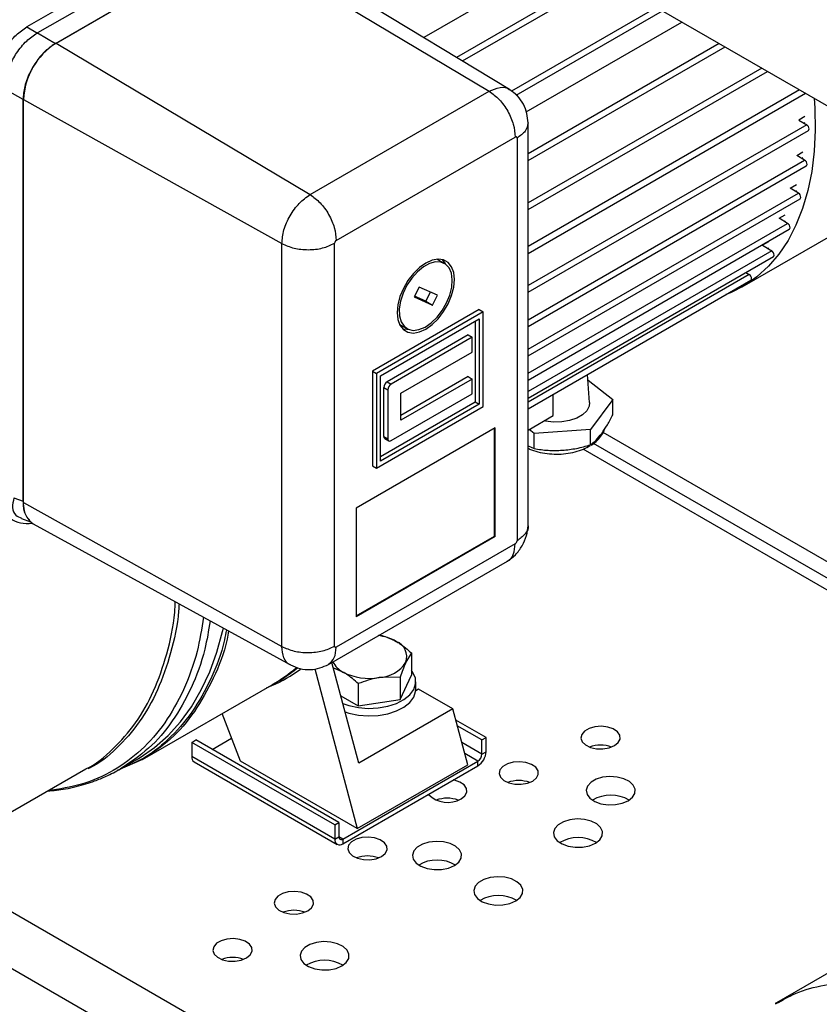
# Model space of a CAD drawing. Units: millimetres. Extents: x 0 to 597, y 0 to 420.
# Drawn here: x 507 to 527, y 102 to 126 of the extents above; entities that cross this region are included whole.
import ezdxf

# ---------------------------------------------------------------- set-up
doc = ezdxf.new("R2010")
doc.units = ezdxf.units.MM

msp = doc.modelspace()

# ---------------------------------------------------------------- linework, layer by layer
at = {"color": 7, "linetype": 'Continuous', "lineweight": 25}
for p, q in [((516.7594, 129.7055), (530.4618, 121.7953)), ((511.7849, 128.2609), (507.3245, 125.6859)), ((512.1271, 128.1577), (507.5884, 125.5375)), ((508.035, 125.2797), (512.4886, 127.8507)), ((508.0498, 125.2882), (512.4738, 127.8422)), ((512.4738, 127.8422), (518.7483, 124.0936)), ((519.2495, 124.1381), (513.0522, 127.8946)), ((519.6067, 126.8531), (517.1296, 125.4231)), ((518.0858, 124.8435), (521.6337, 126.8916)), ((519.4182, 124.0005), (523.03, 126.0856)), ((507.3245, 125.6859), (507.5849, 125.5356)), ((519.6634, 123.586), (523.5116, 125.8075)), ((507.5884, 125.5375), (508.035, 125.2797)), ((508.0498, 125.2882), (514.3242, 121.5396)), ((519.7075, 122.3803), (524.5779, 125.192)), ((519.7075, 121.1694), (525.6267, 124.5865)), ((507.2314, 123.8877), (506.7847, 124.1455)), ((514.3242, 121.5396), (518.7483, 124.0936)), ((519.7075, 120.0877), (526.5636, 124.0457)), ((507.2314, 113.9623), (507.2314, 123.8877)), ((507.2417, 123.8885), (513.6256, 120.3296)), ((507.2417, 113.929), (507.2417, 123.8885)), ((526.5505, 123.4722), (526.399, 123.3848)), ((519.7075, 113.3568), (519.7075, 123.3178)), ((526.399, 123.3848), (526.5925, 123.2672)), ((526.527, 123.307), (526.5505, 123.3206)), ((514.9693, 120.4091), (519.3934, 122.963)), ((519.4355, 122.9387), (519.4355, 112.9792)), ((519.7075, 119.1254), (526.6338, 123.1239)), ((526.3469, 122.5108), (526.4984, 122.5983)), ((526.5421, 122.3923), (526.3469, 122.5108)), ((526.4984, 122.4466), (526.475, 122.433)), ((519.7075, 118.2796), (526.5833, 122.249)), ((526.1878, 121.6988), (526.3393, 121.7863)), ((526.3882, 121.5771), (526.1878, 121.6988)), ((526.3393, 121.6343), (526.3161, 121.6209)), ((519.7075, 117.5533), (526.4295, 121.4338)), ((524.9979, 119.2608), (528.4355, 121.2453)), ((525.9122, 120.9542), (526.0638, 121.0416)), ((526.1224, 120.8265), (525.9122, 120.9542)), ((526.0638, 120.889), (526.0411, 120.8759)), ((519.7075, 116.9562), (526.1636, 120.6832)), ((513.6256, 110.3701), (513.6256, 120.3296)), ((514.9272, 110.3767), (514.9272, 120.3361)), ((525.6526, 120.3755), (525.5011, 120.288)), ((525.5011, 120.288), (525.7276, 120.1504)), ((519.7075, 116.5079), (525.7689, 120.0071)), ((525.6307, 120.2092), (525.6526, 120.2218)), ((517.4941, 119.9236), (517.4546, 119.9428)), ((517.6456, 119.8361), (517.4941, 119.9236)), ((525.0914, 119.616), (525.1714, 119.5675)), ((519.7075, 116.2461), (525.2126, 119.4242)), ((517.0181, 119.2526), (516.8908, 119.0132)), ((517.183, 118.9045), (516.9, 119.0305)), ((517.4719, 119.0506), (517.0181, 119.2526)), ((517.183, 118.9045), (517.3011, 119.1266)), ((517.3447, 118.8112), (517.4719, 119.0506)), ((516.8908, 119.0132), (517.3447, 118.8112)), ((517.183, 118.9045), (517.3447, 118.8112)), ((518.4996, 118.7018), (515.8631, 117.1798)), ((518.6006, 118.6435), (515.9641, 117.1215)), ((518.4996, 118.7018), (518.6006, 118.6435)), ((518.6006, 116.2996), (518.6006, 118.6435)), ((516.0651, 117.0632), (518.4996, 118.4686)), ((516.5292, 118.3398), (516.5656, 118.3152)), ((516.5656, 118.3152), (516.7171, 118.2277)), ((518.3986, 118.4102), (518.3986, 116.4163)), ((518.4996, 118.4686), (518.4996, 116.358)), ((518.2287, 118.0721), (516.2238, 116.9147)), ((518.2287, 118.0721), (518.3297, 118.0138)), ((518.3297, 118.0138), (516.3248, 116.8564)), ((518.3297, 117.6487), (518.3297, 118.0138)), ((516.5663, 116.6307), (518.3297, 117.6487)), ((515.8631, 117.1798), (515.8631, 114.8359)), ((515.8631, 117.1798), (515.9641, 117.1215)), ((515.9641, 117.1215), (515.9641, 114.7776)), ((521.2256, 116.4), (521.1809, 117.0967)), ((516.0651, 114.9526), (516.0651, 117.0632)), ((516.2238, 116.9147), (516.3248, 116.8564)), ((518.2287, 117.0399), (516.5663, 116.0802)), ((518.3297, 116.9816), (516.5663, 115.9636)), ((518.2287, 117.0399), (518.3297, 116.9816)), ((518.3297, 116.6165), (518.3297, 116.9816)), ((521.1901, 116.9539), (521.8062, 116.4783)), ((516.143, 115.5641), (516.143, 116.7747)), ((516.143, 116.7747), (516.244, 116.7164)), ((516.244, 116.7164), (516.244, 115.5058)), ((516.3248, 115.4591), (518.3297, 116.6165)), ((516.5663, 115.9636), (516.5663, 116.6307)), ((520.3312, 116.081), (520.3312, 116.6062)), ((516.0651, 115.0692), (518.3986, 116.4163)), ((518.4996, 116.358), (516.0651, 114.9526)), ((518.3986, 116.4163), (518.4996, 116.358)), ((521.8062, 116.4783), (521.2535, 115.7344)), ((521.8062, 116.1002), (521.8062, 116.4783)), ((515.9641, 114.7776), (518.6006, 116.2996)), ((519.7075, 115.7209), (520.3312, 116.081)), ((518.8986, 115.7712), (515.4641, 113.7885)), ((518.8835, 113.097), (518.8835, 115.7625)), ((518.8986, 113.0883), (518.8986, 115.7712)), ((519.8612, 115.6387), (519.7345, 115.7365)), ((521.2535, 115.7344), (519.8612, 115.6387)), ((519.8612, 115.2607), (519.8612, 115.6387)), ((521.2535, 115.3563), (521.2535, 115.7344)), ((530.5424, 110.4765), (521.5614, 115.6611)), ((516.143, 115.5641), (516.244, 115.5058)), ((516.1666, 115.5118), (516.2677, 115.4535)), ((530.5554, 110.0596), (521.3228, 115.3895)), ((519.7075, 115.3316), (519.8612, 115.2607)), ((515.8631, 114.8359), (515.9641, 114.7776)), ((507.007, 114.0424), (507.2314, 113.9623)), ((507.2417, 113.929), (513.6256, 110.3701)), ((515.4641, 113.7885), (515.4641, 111.1056)), ((507.1935, 113.5318), (507.4129, 113.4535)), ((507.4855, 113.4018), (513.8377, 109.9136)), ((515.4641, 111.1231), (518.8835, 113.097)), ((518.8986, 113.0883), (515.4641, 111.1056)), ((518.8986, 113.0883), (518.8835, 113.097)), ((519.3934, 112.9063), (514.9693, 110.3524)), ((514.7757, 109.9265), (519.201, 112.4812)), ((516.0228, 110.6464), (516.0699, 110.6471)), ((516.8281, 110.2094), (516.6893, 109.9782)), ((516.8281, 110.2094), (516.8281, 109.6589)), ((514.437, 109.8176), (515.4894, 105.8713)), ((515.5257, 107.4833), (514.8611, 109.9758)), ((515.1358, 109.7379), (514.8972, 109.8404)), ((516.5506, 109.6115), (516.0327, 109.5991)), ((516.5506, 109.061), (516.8281, 109.6589)), ((516.5506, 109.6115), (516.5506, 109.061)), ((510.179, 107.5719), (513.3875, 109.4242)), ((513.248, 109.3437), (513.3811, 109.4025)), ((513.3875, 109.4242), (513.4052, 109.4345)), ((515.5149, 109.4513), (515.5149, 108.9008)), ((517.0014, 109.3138), (516.9337, 109.2771)), ((516.9353, 109.312), (516.9353, 109.4987)), ((517.8491, 108.8245), (517.0014, 109.3138)), ((515.0809, 109.1513), (515.5149, 108.9008)), ((515.5149, 108.9008), (516.5506, 109.061)), ((517.8491, 108.8245), (515.5257, 107.4833)), ((518.2168, 107.4458), (517.8491, 108.8245)), ((512.606, 107.5358), (512.1504, 108.71)), ((518.6713, 108.1165), (517.9227, 108.5487)), ((518.5703, 108.0581), (517.9594, 108.4108)), ((511.9034, 107.8248), (512.3858, 108.1033)), ((518.5703, 108.0581), (518.6713, 108.1165)), ((518.6713, 107.7665), (518.6713, 108.1165)), ((511.3982, 107.9998), (511.4993, 108.0581)), ((514.9338, 105.9588), (511.3982, 107.9998)), ((511.3982, 107.9998), (511.3982, 107.6499)), ((515.0348, 106.0171), (511.4993, 108.0581)), ((518.5703, 107.7082), (518.5703, 108.0581)), ((514.9338, 105.6089), (511.3982, 107.6499)), ((518.5703, 107.7082), (518.6713, 107.7665)), ((510.1794, 107.5722), (509.5606, 107.3028)), ((509.6418, 107.3443), (510.0287, 107.5677)), ((511.4574, 107.5191), (514.993, 105.478)), ((515.4894, 105.8713), (512.606, 107.5358)), ((515.1358, 105.6088), (518.4693, 107.5332)), ((515.1358, 105.4922), (518.4693, 107.4166)), ((515.4894, 105.8713), (518.2168, 107.4458)), ((518.4693, 107.4166), (518.4693, 107.5332)), ((503.974, 104.5672), (508.7809, 107.3422)), ((514.9338, 105.9588), (515.0348, 106.0171)), ((514.9338, 105.9588), (514.9338, 105.6089)), ((515.0348, 106.0171), (515.0348, 105.6672)), ((514.9338, 105.6089), (515.0348, 105.6672)), ((515.1358, 105.6088), (515.1358, 105.4922)), ((528.2805, 102.9669), (525.8448, 101.5608)), ((525.8448, 101.5608), (525.8159, 101.5411)), ((525.8259, 101.5342), (525.852, 101.5478))]:
    msp.add_line(p, q, dxfattribs=at)
at = {"color": 8, "linetype": 'Continuous', "lineweight": 25}
for p, q in [((520.3713, 126.3299), (517.9446, 124.9291)), ((522.8853, 126.1691), (519.2981, 124.0983)), ((524.4332, 125.2755), (519.7075, 122.5474)), ((525.482, 124.6701), (519.7075, 121.3365)), ((526.4189, 124.1292), (519.7075, 120.2548)), ((526.5925, 123.2672), (519.7075, 119.2925)), ((519.7075, 118.4467), (526.5421, 122.3923)), ((519.7075, 117.7204), (526.3882, 121.5771)), ((519.7075, 117.1233), (526.1224, 120.8265)), ((525.7276, 120.1504), (519.7075, 116.675)), ((525.1714, 119.5675), (519.7075, 116.4132)), ((530.8023, 109.6273), (521.0695, 115.2459)), ((518.5703, 107.7082), (518.0697, 107.9972)), ((518.4693, 107.5332), (518.1432, 107.7215)), ((515.1358, 105.6088), (515.0348, 105.6672)), ((520.7058, 95.862), (504.8002, 105.0442)), ((519.0475, 95.4197), (503.5451, 104.3691))]:
    msp.add_line(p, q, dxfattribs=at)
at = {"color": 7, "linetype": 'Continuous', "lineweight": 25, "flags": 128}
for points in [[(526.7768, 123.9226), (526.7921, 123.6811), (526.8023, 123.1359), (526.777, 122.6118), (526.7165, 122.1118), (526.621, 121.6388), (526.4912, 121.1956), (526.3277, 120.7845), (526.1316, 120.4081), (525.9039, 120.0685), (525.6459, 119.7677), (525.3592, 119.5073), (525.0454, 119.2888), (524.7062, 119.1136), (524.5957, 119.068)], [(526.6338, 123.1239), (526.6343, 123.1242), (526.6471, 123.1394), (526.6515, 123.1631), (526.6471, 123.1921), (526.6343, 123.2219), (526.6152, 123.2482), (526.5925, 123.2672)], [(526.5833, 122.249), (526.5839, 122.2493), (526.5966, 122.2645), (526.6011, 122.2882), (526.5966, 122.3172), (526.5839, 122.347), (526.5648, 122.3733), (526.5421, 122.3923)], [(526.4295, 121.4338), (526.43, 121.4341), (526.4428, 121.4493), (526.4472, 121.473), (526.4428, 121.502), (526.43, 121.5318), (526.4109, 121.5581), (526.3882, 121.5771)], [(526.1636, 120.6832), (526.1642, 120.6836), (526.1769, 120.6987), (526.1814, 120.7225), (526.1769, 120.7514), (526.1642, 120.7812), (526.1451, 120.8076), (526.1224, 120.8265)], [(525.7689, 120.0071), (525.7694, 120.0074), (525.7822, 120.0226), (525.7866, 120.0463), (525.7822, 120.0753), (525.7694, 120.1051), (525.7503, 120.1314), (525.7276, 120.1504)], [(517.8885, 119.4401), (517.8707, 119.6116), (517.8184, 119.754), (517.7342, 119.8602), (517.6222, 119.9248), (517.4882, 119.9447), (517.3387, 119.9188), (517.1814, 119.8485), (517.024, 119.7371), (516.8746, 119.5905), (516.7405, 119.4158), (516.6285, 119.2219), (516.5443, 119.0184), (516.492, 118.8156), (516.4743, 118.6237), (516.492, 118.4522), (516.5443, 118.3098), (516.6285, 118.2037), (516.7405, 118.139), (516.8746, 118.1191), (517.024, 118.145), (517.1814, 118.2154), (517.3387, 118.3267), (517.4882, 118.4733), (517.6222, 118.648), (517.7342, 118.842), (517.8184, 119.0454), (517.8707, 119.2482), (517.8885, 119.4401)], [(516.7461, 118.2129), (516.8712, 118.1846), (517.0131, 118.2019), (517.164, 118.2639), (517.3158, 118.3674), (517.4604, 118.5067), (517.5899, 118.6743), (517.6975, 118.8611), (517.7772, 119.0572), (517.8247, 119.2519), (517.8376, 119.4348), (517.8151, 119.5959), (517.7585, 119.7267), (517.6707, 119.8199), (517.5566, 119.8707), (517.4222, 119.8763), (517.2748, 119.8364), (517.1224, 119.753), (516.9732, 119.6309), (516.8352, 119.4764), (516.7159, 119.2979), (516.6216, 119.1051), (516.5576, 118.9084), (516.5271, 118.7183), (516.5319, 118.5452), (516.5718, 118.3982), (516.6445, 118.2855), (516.7461, 118.2129)], [(517.6706, 119.82), (517.6568, 119.8473), (517.5939, 119.9332)], [(525.2126, 119.4242), (525.2132, 119.4245), (525.2259, 119.4396), (525.2304, 119.4634), (525.2259, 119.4924), (525.2132, 119.5222), (525.1941, 119.5485), (525.1714, 119.5675)], [(516.6072, 118.2239), (516.7129, 118.2124), (516.7436, 118.2141)], [(521.2256, 116.4), (521.2162, 116.3093), (521.1594, 116.1964), (521.0557, 116.0952), (520.9117, 116.0121), (520.7365, 115.9522), (520.5409, 115.9194), (520.3374, 115.9157), (520.1387, 115.9414), (520.1031, 115.9493)], [(510.0287, 107.5677), (510.1233, 107.6241), (510.4833, 107.8759), (510.8159, 108.1703), (511.1196, 108.5059), (511.3931, 108.8812), (511.6352, 109.2946), (511.8447, 109.7443), (512.0208, 110.2281), (512.1626, 110.744), (512.1807, 110.8235)], [(515.1319, 108.9603), (515.2846, 108.9076), (515.5166, 108.8584), (515.7615, 108.8392), (516.0078, 108.8507), (516.244, 108.8926), (516.4591, 108.9628), (516.6431, 109.0581), (516.7873, 109.174), (516.8849, 109.305), (516.9315, 109.4451), (516.9248, 109.5877), (516.8652, 109.7262), (516.8281, 109.7776)], [(515.1873, 108.7523), (515.2846, 108.721), (515.5166, 108.6718), (515.7615, 108.6525), (516.0078, 108.6641), (516.244, 108.706), (516.4591, 108.7762), (516.6431, 108.8715), (516.7873, 108.9873), (516.8849, 109.1184), (516.9315, 109.2585), (516.9353, 109.312)], [(521.8432, 107.9181), (521.9361, 107.9932), (521.9817, 108.0817), (521.9751, 108.1739), (521.917, 108.2599), (521.8137, 108.3303), (521.6763, 108.3776), (521.5198, 108.3965), (521.3612, 108.3851), (521.2175, 108.3446), (521.1045, 108.2793), (521.0342, 108.1964), (521.0145, 108.1048), (521.0473, 108.0144), (521.1291, 107.9351), (521.2511, 107.8755), (521.4001, 107.8419), (521.5598, 107.8381), (521.7131, 107.8645), (521.8432, 107.9181)], [(519.8229, 107.0434), (519.9158, 107.1185), (519.9614, 107.207), (519.9548, 107.2992), (519.8967, 107.3852), (519.7934, 107.4556), (519.656, 107.5029), (519.4995, 107.5218), (519.3409, 107.5104), (519.1972, 107.4698), (519.0842, 107.4046), (519.0139, 107.3216), (518.9942, 107.23), (519.027, 107.1397), (519.1088, 107.0604), (519.2308, 107.0008), (519.3798, 106.9672), (519.5395, 106.9634), (519.6928, 106.9897), (519.8229, 107.0434)], [(522.1816, 106.5564), (522.2891, 106.6405), (522.3489, 106.7391), (522.3556, 106.8435), (522.3088, 106.9444), (522.2125, 107.0329), (522.0753, 107.101), (521.9094, 107.1428), (521.7296, 107.1545), (521.5518, 107.1351), (521.3918, 107.0863), (521.2638, 107.0124), (521.1792, 106.92), (521.1456, 106.8174), (521.1658, 106.7136), (521.2382, 106.6178), (521.3563, 106.5386), (521.5095, 106.483), (521.6843, 106.456), (521.8652, 106.4599), (522.036, 106.4944), (522.1816, 106.5564)], [(518.0551, 106.606), (518.1481, 106.6811), (518.1937, 106.7696), (518.1871, 106.8618), (518.1289, 106.9478), (518.0256, 107.0182), (517.8882, 107.0655), (517.8684, 107.0697)], [(521.3735, 105.5068), (521.481, 105.5908), (521.5407, 105.6894), (521.5475, 105.7938), (521.5007, 105.8948), (521.4044, 105.9832), (521.2672, 106.0514), (521.1013, 106.0932), (520.9215, 106.1049), (520.7437, 106.0854), (520.5836, 106.0366), (520.4557, 105.9627), (520.3711, 105.8704), (520.3375, 105.7677), (520.3577, 105.6639), (520.4301, 105.5681), (520.5481, 105.4889), (520.7014, 105.4334), (520.8762, 105.4063), (521.0571, 105.4102), (521.2279, 105.4447), (521.3735, 105.5068)], [(516.0853, 105.1773), (516.1783, 105.2524), (516.2239, 105.3409), (516.2173, 105.4331), (516.1591, 105.5191), (516.0558, 105.5895), (515.9185, 105.6368), (515.762, 105.6557), (515.6033, 105.6443), (515.4597, 105.6038), (515.3466, 105.5385), (515.2764, 105.4556), (515.2566, 105.364), (515.2894, 105.2736), (515.3713, 105.1943), (515.4933, 105.1347), (515.6422, 105.1011), (515.802, 105.0973), (515.9552, 105.1237), (516.0853, 105.1773)], [(517.8885, 104.9528), (517.9959, 105.0368), (518.0557, 105.1355), (518.0625, 105.2399), (518.0156, 105.3408), (517.9193, 105.4292), (517.7822, 105.4974), (517.6163, 105.5392), (517.4364, 105.5509), (517.2586, 105.5314), (517.0986, 105.4826), (516.9706, 105.4087), (516.8861, 105.3164), (516.8524, 105.2137), (516.8727, 105.1099), (516.9451, 105.0141), (517.0631, 104.9349), (517.2164, 104.8794), (517.3912, 104.8523), (517.572, 104.8562), (517.7428, 104.8907), (517.8885, 104.9528)], [(519.4037, 104.0781), (519.5112, 104.1621), (519.5709, 104.2607), (519.5777, 104.3651), (519.5309, 104.4661), (519.4346, 104.5545), (519.2974, 104.6227), (519.1315, 104.6644), (518.9517, 104.6761), (518.7739, 104.6567), (518.6138, 104.6079), (518.4859, 104.534), (518.4013, 104.4417), (518.3677, 104.339), (518.3879, 104.2352), (518.4603, 104.1394), (518.5783, 104.0602), (518.7316, 104.0046), (518.9064, 103.9776), (519.0873, 103.9815), (519.2581, 104.016), (519.4037, 104.0781)], [(514.2671, 103.836), (514.36, 103.9112), (514.4056, 103.9996), (514.399, 104.0919), (514.3409, 104.1778), (514.2375, 104.2483), (514.1002, 104.2955), (513.9437, 104.3145), (513.785, 104.3031), (513.6414, 104.2625), (513.5283, 104.1973), (513.4581, 104.1143), (513.4383, 104.0227), (513.4711, 103.9324), (513.553, 103.8531), (513.675, 103.7934), (513.8239, 103.7599), (513.9837, 103.7561), (514.1369, 103.7824), (514.2671, 103.836)], [(512.7518, 102.6698), (512.8447, 102.7449), (512.8904, 102.8333), (512.8838, 102.9256), (512.8256, 103.0116), (512.7223, 103.082), (512.5849, 103.1292), (512.4285, 103.1482), (512.2698, 103.1368), (512.1262, 103.0962), (512.0131, 103.031), (511.9429, 102.948), (511.9231, 102.8564), (511.9559, 102.7661), (512.0377, 102.6868), (512.1598, 102.6271), (512.3087, 102.5936), (512.4685, 102.5898), (512.6217, 102.6161), (512.7518, 102.6698)], [(515.1105, 102.4744), (515.218, 102.5585), (515.2778, 102.6571), (515.2846, 102.7615), (515.2377, 102.8624), (515.1414, 102.9509), (515.0043, 103.019), (514.8384, 103.0608), (514.6585, 103.0725), (514.4807, 103.0531), (514.3207, 103.0042), (514.1927, 102.9304), (514.1082, 102.838), (514.0745, 102.7353), (514.0948, 102.6315), (514.1671, 102.5358), (514.2852, 102.4566), (514.4384, 102.401), (514.6133, 102.3739), (514.7941, 102.3778), (514.9649, 102.4124), (515.1105, 102.4744)]]:
    msp.add_lwpolyline(points, dxfattribs=at)
at = {"color": 7, "linetype": 'Continuous', "lineweight": 25}
for centre, radius, start, end in [((508.9962, 123.8087), 1.7563, 122.60548, 177.39452), ((519.4098, 122.9429), 0.026, 350.78596, 129.20329), ((515.0186, 120.332), 0.0915, 122.60548, 177.39452), ((516.3184, 116.7668), 0.1756, 122.60548, 177.39452), ((516.4194, 116.7085), 0.1756, 122.60548, 177.39452), ((516.199, 115.5579), 0.0563, 173.70115, 234.98667), ((516.2932, 115.4978), 0.0499, 170.78596, 309.20329), ((507.3299, 114.1424), 0.7324, 191.42101, 279.80786), ((507.7987, 113.8666), 0.5605, 173.60626, 236.03219), ((519.3441, 112.9834), 0.0915, 302.60548, 357.39452), ((515.8561, 109.4134), 1.2343, 61.29069, 82.90128), ((514.9529, 110.3725), 0.026, 170.78596, 309.20329), ((516.3044, 110.1142), 0.4082, 340.539, 69.25792), ((511.831, 112.9069), 3.8318, 293.86125, 306.00969), ((515.3766, 110.2178), 0.537, 204.86078, 243.3598), ((515.982, 110.4453), 0.8477, 273.4335, 326.56112), ((515.7908, 111.0039), 1.4254, 242.64283, 279.7711), ((521.4998, 107.1463), 0.7845, 69.9127, 110.0873), ((511.5341, 107.6326), 0.137, 172.74417, 235.94365), ((518.2327, 107.7865), 0.4391, 302.60548, 357.39452), ((518.351, 107.7182), 0.2195, 302.60548, 357.39452), ((519.4795, 106.2715), 0.7845, 69.9127, 110.0873), ((517.7209, 107.1616), 0.6484, 223.67827, 301.0318), ((517.7117, 105.8342), 0.7845, 69.9127, 110.0873), ((521.7523, 105.7945), 0.899, 59.73385, 120.26615), ((515.0964, 105.6572), 0.0624, 170.78596, 309.20329), ((520.9442, 104.7449), 0.899, 59.73385, 120.26615), ((515.0569, 105.5889), 0.1248, 170.78596, 309.20329), ((515.7419, 104.4055), 0.7845, 69.9127, 110.0873), ((517.4592, 104.1909), 0.899, 59.73385, 120.26615), ((518.9744, 103.3161), 0.899, 59.73385, 120.26615), ((513.9236, 103.0642), 0.7845, 69.9127, 110.0873), ((512.4084, 101.8979), 0.7845, 69.9127, 110.0873), ((514.6812, 101.7125), 0.899, 59.73385, 120.26615)]:
    msp.add_arc(centre, radius, start, end, dxfattribs=at)
at = {"color": 8, "linetype": 'Continuous', "lineweight": 25}
for centre, radius, start, end in [((511.544, 112.7893), 3.8406, 297.20442, 309.94916), ((511.4605, 112.7586), 3.8511, 300.32873, 310.83261)]:
    msp.add_arc(centre, radius, start, end, dxfattribs=at)
at = {"color": 7, "linetype": 'Continuous', "lineweight": 25}
for points, knots in [([(506.5242, 124.2998), (506.5302, 124.3892), (506.5425, 124.5742), (506.6447, 124.8848), (506.8166, 125.2059), (507.053, 125.4995), (507.2362, 125.6252), (507.3245, 125.6859)], [0, 0, 0, 0, 0.17769391, 0.36774903, 0.56324735, 0.78936547, 1, 1, 1, 1]), ([(506.7847, 124.1495), (506.7896, 124.2395), (506.7999, 124.4258), (506.9004, 124.7373), (507.0719, 125.0584), (507.3097, 125.351), (507.4954, 125.4756), (507.5849, 125.5356)], [0, 0, 0, 0, 0.1775454, 0.367646, 0.563297, 0.7895182, 1, 1, 1, 1]), ([(507.5849, 125.5356), (507.5856, 125.5359), (507.5867, 125.5366), (507.5879, 125.5372), (507.5884, 125.5375)], [0, 0, 0, 0, 0.5602316, 1, 1, 1, 1]), ([(508.035, 125.2797), (507.9605, 125.2297), (507.806, 125.1262), (507.5873, 124.8812), (507.3942, 124.5702), (507.2574, 124.2171), (507.2398, 123.9948), (507.2314, 123.8877)], [0, 0, 0, 0, 0.1773145, 0.3674909, 0.563378, 0.7897573, 1, 1, 1, 1]), ([(519.7075, 123.3178), (519.702, 123.3935), (519.6907, 123.5492), (519.5987, 123.7802), (519.4542, 123.9901), (519.3174, 124.089), (519.2483, 124.1389)], [0, 0, 0, 0, 0.2341387, 0.4813793, 0.7383198, 1, 1, 1, 1]), ([(521.5291, 115.6387), (521.5755, 115.7056), (521.6694, 115.8409), (521.7602, 116.0132), (521.8062, 116.1002)], [0, 0, 0, 0, 0.4944757, 1, 1, 1, 1]), ([(521.2535, 115.3563), (521.2983, 115.3919), (521.3886, 115.4636), (521.482, 115.58), (521.5291, 115.6387)], [0, 0, 0, 0, 0.4954867, 1, 1, 1, 1]), ([(521.2645, 115.3445), (521.2653, 115.3448), (521.3295, 115.3778), (521.4244, 115.4619), (521.5336, 115.595), (521.5915, 115.6921), (521.6004, 115.745), (521.6008, 115.7472)], [0, 0, 0, 0, 0.0042441, 0.3655381, 0.6838794, 0.9869782, 1, 1, 1, 1]), ([(519.7075, 115.27), (519.72, 115.2633), (519.7934, 115.2244), (519.9521, 115.178), (520.1764, 115.1338), (520.4112, 115.1199), (520.6458, 115.1334), (520.872, 115.1759), (521.0763, 115.2405), (521.1894, 115.3035), (521.2423, 115.333)], [0, 0, 0, 0, 0.0290418, 0.170285, 0.3111735, 0.4516028, 0.5920208, 0.7329482, 0.8749671, 1, 1, 1, 1]), ([(519.8612, 115.2607), (519.9741, 115.2437), (520.202, 115.2095), (520.4376, 115.2164), (520.5564, 115.2199)], [0, 0, 0, 0, 0.4954725, 1, 1, 1, 1]), ([(520.5564, 115.2199), (520.6732, 115.2323), (520.9094, 115.2575), (521.138, 115.3231), (521.2535, 115.3563)], [0, 0, 0, 0, 0.4944931, 1, 1, 1, 1]), ([(507.007, 114.0424), (506.9881, 113.9616), (506.9492, 113.7953), (507.0213, 113.6134), (507.146, 113.5614), (507.1969, 113.5401)], [0, 0, 0, 0, 0.3582326, 0.7380031, 1, 1, 1, 1]), ([(507.2314, 113.9623), (507.2382, 113.881), (507.2525, 113.7126), (507.3151, 113.5596), (507.3786, 113.5174), (507.3878, 113.5113)], [0, 0, 0, 0, 0.4437679, 0.9197255, 1, 1, 1, 1]), ([(519.201, 112.4812), (519.2674, 112.5283), (519.4001, 112.6225), (519.5675, 112.8543), (519.6846, 113.1152), (519.6999, 113.2773), (519.7075, 113.3583)], [0, 0, 0, 0, 0.250007, 0.5000094, 0.750007, 1, 1, 1, 1]), ([(516.0699, 110.6471), (516.0942, 110.6409), (516.2176, 110.6097), (516.3459, 110.5466), (516.449, 110.496)], [0, 0, 0, 0, 0.19680603, 1, 1, 1, 1]), ([(516.449, 110.496), (516.4773, 110.4789), (516.6056, 110.4018), (516.7306, 110.2937), (516.8281, 110.2094)], [0, 0, 0, 0, 0.2207187, 1, 1, 1, 1]), ([(513.8364, 109.9143), (513.9141, 109.8794), (514.0681, 109.8104), (514.3221, 109.7902), (514.5682, 109.8261), (514.7086, 109.8941), (514.777, 109.9272)], [0, 0, 0, 0, 0.2616764, 0.5186149, 0.7658565, 1, 1, 1, 1]), ([(516.6893, 109.9782), (516.686, 109.971), (516.6392, 109.8691), (516.5933, 109.7356), (516.5506, 109.6115)], [0, 0, 0, 0, 0.0702148, 1, 1, 1, 1]), ([(515.5149, 109.4513), (515.4174, 109.5356), (515.2924, 109.6437), (515.1641, 109.7209), (515.1358, 109.7379)], [0, 0, 0, 0, 0.7792813, 1, 1, 1, 1]), ([(516.0327, 109.5991), (516.0205, 109.5972), (515.8456, 109.5691), (515.6742, 109.5081), (515.5149, 109.4513)], [0, 0, 0, 0, 0.07021477, 1, 1, 1, 1]), ([(507.8347, 106.7959), (507.9839, 106.8106), (508.2265, 106.8343), (508.5384, 106.9026), (508.7788, 106.9684), (509.0199, 107.0503), (509.3122, 107.1667), (509.5232, 107.2804), (509.6418, 107.3443)], [0, 0, 0, 0, 0.2335024, 0.3794201, 0.5118645, 0.6360288, 0.7954343, 1, 1, 1, 1])]:
    msp.add_open_spline(points, degree=3, knots=knots, dxfattribs=at)
at = {"color": 8, "linetype": 'Continuous', "lineweight": 25}
for points, knots in [([(518.7483, 124.0936), (518.8378, 124.1315), (519.0168, 124.2075), (519.1937, 124.1993), (519.2454, 124.1388), (519.247, 124.137)], [0, 0, 0, 0, 0.4923211, 0.9846422, 1, 1, 1, 1]), ([(519.706, 113.3581), (519.7065, 113.3566), (519.7294, 113.2874), (519.6523, 113.1423), (519.5078, 113.0336), (519.4355, 112.9792)], [0, 0, 0, 0, 0.0109818, 0.5054909, 1, 1, 1, 1]), ([(519.2004, 112.4826), (519.202, 112.4829), (519.2735, 112.4976), (519.3606, 112.637), (519.3824, 112.8165), (519.3934, 112.9063)], [0, 0, 0, 0, 0.0110831, 0.5055415, 1, 1, 1, 1]), ([(508.7808, 107.3422), (508.781, 107.3423), (509.0345, 107.4526), (509.4586, 107.8222), (510.0299, 108.4547), (510.4782, 109.2485), (510.796, 110.1736), (510.9668, 110.9254), (510.9894, 111.3894), (510.9936, 111.4754)], [0, 0, 0, 0, 0.0001186, 0.1913942, 0.3826699, 0.5739455, 0.7652211, 0.9564968, 1, 1, 1, 1]), ([(511.0848, 111.4253), (511.0818, 111.366), (511.0593, 110.9283), (510.8905, 110.2005), (510.5731, 109.2722), (510.123, 108.4769), (509.5511, 107.8412), (509.1126, 107.4646), (508.8444, 107.3494), (508.8308, 107.3436)], [0, 0, 0, 0, 0.030088, 0.2220247, 0.4139614, 0.6058981, 0.7978348, 0.9897715, 1, 1, 1, 1]), ([(511.6913, 111.0923), (511.6441, 110.8056), (511.5374, 110.1565), (511.2126, 109.28), (510.7522, 108.4597), (510.1694, 107.7894), (509.4773, 107.2812), (508.706, 106.9325), (508.1296, 106.846), (507.8484, 106.8038)], [0, 0, 0, 0, 0.1172729, 0.2655634, 0.413854, 0.5621445, 0.710435, 0.8587255, 1, 1, 1, 1]), ([(511.8548, 111.0025), (511.815, 110.7648), (511.7146, 110.1635), (511.4013, 109.3279), (510.9381, 108.505), (510.3572, 107.8227), (509.8806, 107.504), (509.6423, 107.3446)], [0, 0, 0, 0, 0.1404979, 0.3553735, 0.570249, 0.7851245, 1, 1, 1, 1]), ([(512.2556, 110.7824), (512.2404, 110.6977), (512.1604, 110.251), (511.8824, 109.5561), (511.4241, 108.7211), (510.8302, 108.0531), (510.2519, 107.5952), (509.8382, 107.4315), (509.6938, 107.3743)], [0, 0, 0, 0, 0.04904056, 0.25867082, 0.46830109, 0.67793136, 0.88756162, 1, 1, 1, 1]), ([(512.3101, 110.7524), (512.2977, 110.6838), (512.2197, 110.2531), (511.9454, 109.5715), (511.4845, 108.739), (510.8986, 108.0536), (510.4192, 107.7327), (510.1794, 107.5722)], [0, 0, 0, 0, 0.0452317, 0.2839238, 0.5226158, 0.7613079, 1, 1, 1, 1]), ([(513.8374, 109.9164), (513.835, 109.9169), (513.7567, 109.9314), (513.6612, 110.0805), (513.6374, 110.2736), (513.6256, 110.3701)], [0, 0, 0, 0, 0.0155589, 0.5077794, 1, 1, 1, 1]), ([(525.852, 101.5478), (526.0041, 101.6341), (526.3679, 101.8406), (527.0244, 102.0145), (527.7942, 102.0996), (528.3469, 102.0402), (528.6232, 102.0105)], [0, 0, 0, 0, 0.1930987, 0.4620658, 0.7310329, 1, 1, 1, 1])]:
    msp.add_open_spline(points, degree=3, knots=knots, dxfattribs=at)
at = {"color": 7, "linetype": 'Continuous', "lineweight": 25}
for points in [[(518.7483, 124.0936), (518.8332, 124.0317), (519.003, 123.908), (519.2158, 123.6091), (519.3644, 123.2745), (519.3837, 123.0668), (519.3934, 122.963)], [(513.6256, 120.3296), (513.6361, 120.4414), (513.6571, 120.6649), (513.8186, 121.0248), (514.0496, 121.3447), (514.2326, 121.4746), (514.3242, 121.5396)], [(514.3242, 121.5396), (514.4091, 121.4777), (514.5789, 121.354), (514.7918, 121.0552), (514.9404, 120.7205), (514.9597, 120.5129), (514.9693, 120.4091)], [(513.6256, 120.3296), (513.7216, 120.287), (513.9137, 120.2018), (514.2789, 120.1669), (514.643, 120.2055), (514.8325, 120.2926), (514.9272, 120.3361)], [(513.6256, 110.3701), (513.7216, 110.3275), (513.9137, 110.2424), (514.2789, 110.2074), (514.643, 110.246), (514.8325, 110.3331), (514.9272, 110.3767)]]:
    msp.add_open_spline(points, degree=3, dxfattribs=at)
at = {"color": 8, "linetype": 'Continuous', "lineweight": 25}
for points in [[(519.7074, 123.3131), (519.694, 123.243), (519.6671, 123.1027), (519.5127, 122.9934), (519.4355, 122.9387)], [(514.781, 109.9296), (514.8351, 109.9763), (514.9431, 110.0697), (514.9606, 110.2582), (514.9693, 110.3524)]]:
    msp.add_open_spline(points, degree=3, dxfattribs=at)

doc.saveas('drawing.dxf')
